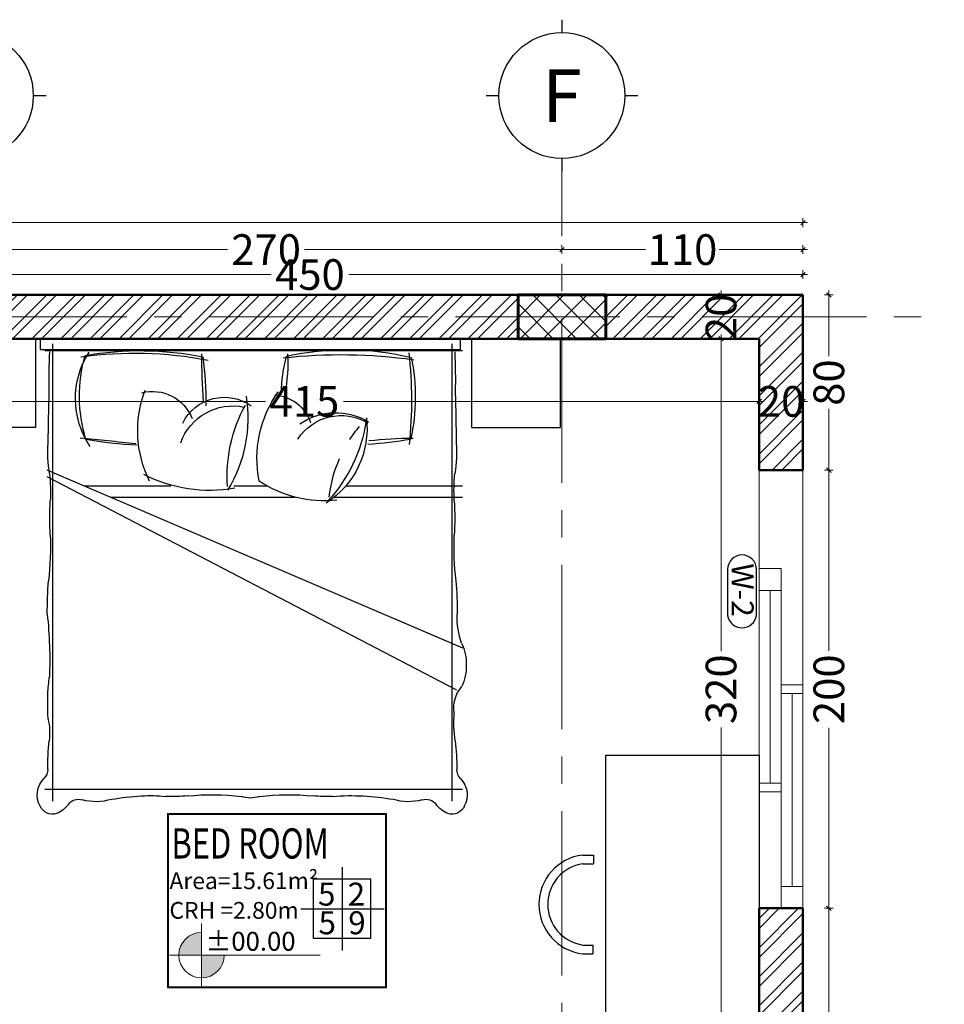
# Model space of a CAD drawing. Units: millimetres. Extents: x -143845 to 219635, y 80705 to 160276.
# Drawn here: x -54438 to -50218, y 113876 to 118372 of the extents above; entities that cross this region are included whole.
import ezdxf
from ezdxf.enums import TextEntityAlignment as Align

# ---------------------------------------------------------------- set-up
doc = ezdxf.new("R2010")
doc.units = ezdxf.units.MM
doc.header["$MEASUREMENT"] = 0
doc.linetypes.add('CENTER2', pattern=[1.125, 0.75, -0.125, 0.125, -0.125])
doc.layers.get('Defpoints').update_dxf_attribs({"lineweight": 60})
for name, color, linetype, lineweight in [('A-Axi', 33, 'CENTER2', 0), ('A-WALL', 7, 'Continuous', 40), ('dr win', 150, 'Continuous', 0), ('HAT', 8, 'Continuous', 0), ('HATC H', 8, 'Continuous', 0), ('New_New_0_Pen_No__91_Pen_No__169', 169, 'Continuous', 18), ('Structure', 3, 'Continuous', 50), ('TEXT', 5, 'Continuous', 30), ('vis', 8, 'Continuous', 20), ('Win', 1, 'Continuous', 0), ('windows', 142, 'Continuous', 5)]:
    doc.layers.add(name, color=color, linetype=linetype, lineweight=lineweight)
doc.layers.add('TEFRIS', color=11, linetype='Continuous')
doc.layers.add('THIETBI', color=33, linetype='Continuous')
doc.styles.add('arial', font='arial.ttf')
doc.styles.add('DETAIL', font='arial.ttf')
doc.styles.add('GENERATED_STYLE_1', font='arial.ttf')
doc.styles.add('style2', font='arial.ttf', dxfattribs={"width": 0.75})
doc.dimstyles.new('500 LARGE of SITE of DIM50', dxfattribs={"dimscale": 100, "dimtxt": 1.4, "dimasz": 0.2, "dimexe": 0.2, "dimexo": 0.2, "dimgap": 0.2, "dimtad": 0, "dimdec": 0, "dimlfac": 0.1, "dimdsep": 46, "dimtxsty": 'arial', "dimblk": 'OBLIQUE', "dimcen": 0.2, "dimdle": 0.2, "dimclrd": 8, "dimclre": 8, "dimclrt": 256, "dimadec": 0, "dimazin": 0, "dimtfac": 0.5, "dimtdec": 0, "dimtix": 1, "dimtofl": 0, "dimtmove": 2, "dimatfit": 3, "dimfxl": 0.2, "dimfxlon": 1, "dimtolj": 1, "dimtzin": 0, "dimlwd": 9, "dimlwe": 9, "dimarcsym": 0})

# ---------------------------------------------------------------- blocks, each defined once
blk = doc.blocks.new('AXIS')
for p, q in [((0, 0), (0, -0.0982)), ((-0.5773, -0.5773), (-0.4792, -0.5773)), ((0.4792, -0.5773), (0.5773, -0.5773)), ((0, -1.0565), (0, -1.1547))]:
    blk.add_line(p, q)
blk.add_circle((0, -0.5773), 0.4792)
at = {"style": 'arial'}
blk.add_attdef('XX', text='', height=0.4, dxfattribs=at).set_placement((0, -0.5773), align=Align.MIDDLE_CENTER)
blk = doc.blocks.new('GJGH')
at = {"layer": 'Structure', "lineweight": 60}
blk.add_lwpolyline([(-52163, 116914.9), (-52163, 117114.9), (-51763, 117114.9), (-51763, 116914.9)], close=True, dxfattribs=at)
blk = doc.blocks.new('A$C3A1D28B3')
at = {"layer": 'THIETBI'}
for p, q in [((-383.8, -1436.6), (-383.8, 625.1)), ((1416, -1436.6), (1416, 625.1)), ((-418.1, 570.4), (1462.8, 570.4)), ((-408.8, -839.2), (1437, 122.2)), ((-408.8, -869.2), (1462.8, -66.6)), ((-121.8, -746.2), (709.6, -746.2)), ((885.9, -746.2), (1462.8, -746.2)), ((-240.2, -797), (150, -797)), ((433.3, -797), (582.8, -797)), ((938.1, -797), (1462.8, -797)), ((-459.9, -1060), (-859.9, -1060)), ((-859.9, -1060), (-859.9, -1460)), ((-459.9, -1460), (-459.9, -1060)), ((1504.6, -1460), (1504.6, -1060)), ((1504.6, -1060), (1904.6, -1060)), ((1904.6, -1060), (1904.6, -1460)), ((-439.9, -1412.3), (1454, -1412.3)), ((-439.9, -1460), (-439.9, -1412.3)), ((-418.1, -1406.6), (1462.8, -1406.6)), ((1454, -1412.3), (1454, -1460)), ((-859.9, -1460), (-459.9, -1460)), ((1454, -1460), (-439.9, -1460)), ((1904.6, -1460), (1504.6, -1460))]:
    blk.add_line(p, q, dxfattribs=at)
for centre, radius, start, end in [((-383.3, 621.4), 61.8, 72.9418, 155.3448), ((-420.8, 553.7), 138.4, 38.044, 66.2939), ((1453.1, 553.7), 138.4, 113.7061, 141.956), ((1415.6, 621.4), 61.8, 24.6552, 107.0582), ((-346.5, 596.2), 106, 151.2787, 224.2159), ((-267.5, 669.1), 53.6, 214.1356, 289.7689), ((-188.3, 390.7), 236, 72.8192, 105.0013), ((1220.5, 390.7), 236, 74.9987, 107.1808), ((1299.8, 669.1), 53.6, 250.2311, 325.8644), ((1378.8, 596.2), 106, 315.7841, 28.7213), ((52.3, 1533.2), 932.9, 259.4443, 267.7924), ((60.3, 1182.1), 582.8, 265.6747, 276.3907), ((153.1, -455.5), 1058.9, 86.0965, 91.5106), ((335.3, 1681.6), 1086.2, 264.1807, 276.978), ((519.3, 418), 192.5, 93.4203, 105.6762), ((496.3, 418), 192.5, 74.3238, 86.5797), ((680.3, 1681.6), 1086.2, 263.022, 275.8193), ((853.6, -209.3), 812.7, 88.2758, 94.4561), ((960.2, 1533.3), 933.9, 264.9526, 273.4165), ((979.9, 1533.2), 932.9, 272.2076, 280.5557), ((-460.4, 482.7), 54.9, 358.5556, 46.2435), ((1492.7, 482.7), 54.9, 133.7565, 181.4444), ((809.7, 480.5), 1215.2, 179.9592, 186.0322), ((222.6, 480.5), 1215.2, 353.9678, 0.0408), ((-703.8, 317.9), 306.9, 348.0869, 6.5142), ((1938.4, 270.3), 513.9, 170.7699, 185.0045), ((641, 189.7), 1046.5, 176.4465, 186.7909), ((1569.4, 203), 144.8, 171.0796, 220.3229), ((1270.5, 16.9), 209.9, 357.9632, 26.1276), ((-2296.4, -13.6), 1900, 353.7989, 2.4013), ((1288.5, 0.6), 192, 333.047, 2.6492), ((1794.8, -204.4), 355.3, 160.6064, 182.328), ((1868, -208.9), 2275.6, 180.2505, 184.0312), ((-835.8, -208.9), 2275.6, 355.9688, 359.7495), ((-1702.5, -521), 1309.4, 357.6419, 6.6698), ((2734.8, -521), 1309.4, 173.3302, 182.3581), ((1116.5, -652), 1512.6, 177.0776, 182.9224), ((-84.2, -652), 1512.6, 357.0776, 2.9224), ((-1198.5, -774.3), 805.5, 354.4085, 3.218), ((842.1, -1260.5), 531.2, 84.0478, 123.6559), ((636.4, -1054.9), 396.9, 353, 57.6738), ((369.9, -1181.7), 664.9, 8.5376, 42.6799), ((1453.6, -681.8), 593.9, 186.1461, 203.7018), ((2230.7, -774.3), 805.5, 176.782, 185.5915), ((326.7, -1437.5), 661.1, 80.337, 116.9462), ((1062.6, -841.7), 659.5, 175.8503, 208.9544), ((-128.6, -1101.8), 624.8, 350.8023, 31.3458), ((512.7, -1047.2), 512.8, 153.4974, 200.6974), ((1050.1, -921.3), 512.8, 168.4226, 215.6918), ((178.9, -949.5), 583.8, 170.4669, 183.9633), ((853.3, -949.5), 583.8, 356.0367, 9.5331), ((108.5, -1190.5), 388.7, 146.1664, 212.49), ((20995.2, -655.3), 21401.2, 180.89567, 181.50762), ((399.5, -1201.6), 661.9, 162.8591, 196.0737), ((-1286.5, 10577.4), 11635.5, 275.06479, 276.30469), ((46.3, -2448.6), 1468.9, 91.9492, 100.9649), ((428.6, -908.7), 248.4, 199.1658, 281.9587), ((917.2, -879.6), 234.3, 213.1081, 300.6294), ((1453.6, -681.8), 593.9, 213.049, 220.0492), ((950.3, -2537.8), 1556.5, 79.6594, 86.7895), ((1254.9, 957.2), 1969.4, 263.7893, 269.6152), ((-679.3, -1180.5), 1912.9, 353.5293, 5.9065), ((378.8, -1198), 872.2, 348.2565, 12.6825), ((-19962.9, -655.3), 21401.2, 358.49238, 359.10433), ((65.9, -1030.5), 192.1, 255.6348, 338.5705), ((389.9, -988.1), 208.2, 206.1579, 305.8329), ((602.1, -1021.6), 186.7, 274.9067, 340.8665), ((892.5, -843.1), 283.7, 235.3509, 301.3431), ((3201.8, -1397.3), 2912.9, 175.6688, 179.8937), ((-1198.3, -1180.6), 1505.1, 352.4467, 0.8464), ((2540.8, -1270.3), 2939.9, 178.9884, 182.5567), ((1382.2, -1194.9), 735.8, 181.6124, 194.6566), ((-69.6, -1351.4), 745.9, 356.877, 10.8333), ((-1508.6, -1270.3), 2939.9, 357.4433, 1.0116), ((-14.5, 360.3), 1755.6, 262.103, 280.8907), ((917, 967.2), 2355.6, 263.6086, 277.9725), ((939.6, -181.7), 1229.3, 257.347, 283.7965), ((11.4, 27.9), 1434.3, 260.0425, 281.3525)]:
    blk.add_arc(centre, radius, start, end, dxfattribs=at)
blk = doc.blocks.new('RTRGT')
at = {"layer": 'windows', "lineweight": 5}
h = blk.add_hatch(color=256, dxfattribs=at)
h.paths.add_polyline_path([(-55988.8, 119938.7, -0.414214), (-55874.5, 120053), (-55874.5, 119938.7)])
h.paths.add_polyline_path([(-55760.2, 119938.7, -0.414214), (-55874.5, 119824.4), (-55874.5, 119938.7)])
at = {"layer": 'windows', "lineweight": 25}
for p, q in [((-55163.4, 119962.9), (-55163.4, 120382.9)), ((-55373.4, 120172.9), (-54953.4, 120172.9))]:
    blk.add_line(p, q, dxfattribs=at)
at = {"layer": 'windows', "lineweight": 5}
for p, q in [((-55872.6, 120099.3), (-55872.6, 119785.7)), ((-55275.3, 119939.7), (-56034.3, 119939.7))]:
    blk.add_line(p, q, dxfattribs=at)
for points in [[(-54941.9, 119775.7), (-54941.9, 120652.1), (-56044.3, 120652.1), (-56044.3, 119775.7)], [(-54946.9, 119780.7), (-54946.9, 120647.1), (-56039.3, 120647.1), (-56039.3, 119780.7)]]:
    blk.add_lwpolyline(points, close=True, dxfattribs=at)
at = {"layer": 'windows', "lineweight": 25, "elevation": -0.1}
blk.add_lwpolyline([(-55310.2, 120322.9), (-55022.4, 120322.9), (-55022.4, 120022.9), (-55310.2, 120022.9)], close=True, dxfattribs=at)
at = {"layer": 'windows', "lineweight": 5}
blk.add_arc((-55872.6, 119939.7), 114.3, 90, 0, dxfattribs=at)
blk = doc.blocks.new('_Oblique')
at = {"color": 0, "linetype": 'ByBlock', "lineweight": -2}
blk.add_line((-0.5, -0.5), (0.5, 0.5), dxfattribs=at)
blk = doc.blocks.new('*D46')
at = {"layer": 'Defpoints', "color": 0, "lineweight": 30}
for p in [(-50863, 117208), (-55363.1, 117114.9), (-50863, 117114.9)]:
    blk.add_point(p, dxfattribs=at)
at = {"layer": 'windows', "color": 8, "lineweight": 9}
for p, q in [((-55383.1, 117208), (-53290.3, 117208)), ((-55363.1, 117188), (-55363.1, 117228)), ((-50843, 117208), (-52935.9, 117208)), ((-50863, 117188), (-50863, 117228))]:
    blk.add_line(p, q, dxfattribs=at)
at = {"layer": 'windows', "color": 8, "lineweight": 9, "xscale": 20, "yscale": 20, "zscale": 20, "rotation": 180}
blk.add_blockref('_Oblique', (-55363.1, 117208), dxfattribs=at)
at = {"layer": 'windows', "color": 8, "lineweight": 9, "xscale": 20, "yscale": 20, "zscale": 20}
blk.add_blockref('_Oblique', (-50863, 117208), dxfattribs=at)
at = {"layer": 'windows', "lineweight": 5, "insert": (-53113.1, 117208), "char_height": 140, "attachment_point": 5, "style": 'arial'}
blk.add_mtext('\\A1;450', dxfattribs=at)
blk = doc.blocks.new('*D47')
at = {"layer": 'Defpoints', "color": 0, "lineweight": 30}
for p in [(-51963, 117322), (-51963, 117114.9), (-50863, 117114.9)]:
    blk.add_point(p, dxfattribs=at)
at = {"layer": 'windows', "color": 8, "lineweight": 9}
for p, q in [((-51963, 117302), (-51963, 117342)), ((-50863, 117302), (-50863, 117342)), ((-51983, 117322), (-51580.9, 117322)), ((-50843, 117322), (-51245.2, 117322))]:
    blk.add_line(p, q, dxfattribs=at)
at = {"layer": 'windows', "color": 8, "lineweight": 9, "xscale": 20, "yscale": 20, "zscale": 20, "rotation": 180}
blk.add_blockref('_Oblique', (-51963, 117322), dxfattribs=at)
at = {"layer": 'windows', "color": 8, "lineweight": 9, "xscale": 20, "yscale": 20, "zscale": 20}
blk.add_blockref('_Oblique', (-50863, 117322), dxfattribs=at)
at = {"layer": 'windows', "lineweight": 5, "insert": (-51413, 117322), "char_height": 140, "attachment_point": 5, "style": 'arial'}
blk.add_mtext('\\A1;110', dxfattribs=at)
blk = doc.blocks.new('*D48')
at = {"layer": 'Defpoints', "color": 0, "lineweight": 30}
for p in [(-54663, 117322), (-54663, 117208), (-51963, 117114.9)]:
    blk.add_point(p, dxfattribs=at)
at = {"layer": 'windows', "color": 8, "lineweight": 9}
for p, q in [((-54663, 117302), (-54663, 117342)), ((-51963, 117302), (-51963, 117342)), ((-54683, 117322), (-53488.7, 117322)), ((-51943, 117322), (-53137.4, 117322))]:
    blk.add_line(p, q, dxfattribs=at)
at = {"layer": 'windows', "color": 8, "lineweight": 9, "xscale": 20, "yscale": 20, "zscale": 20, "rotation": 180}
blk.add_blockref('_Oblique', (-54663, 117322), dxfattribs=at)
at = {"layer": 'windows', "color": 8, "lineweight": 9, "xscale": 20, "yscale": 20, "zscale": 20}
blk.add_blockref('_Oblique', (-51963, 117322), dxfattribs=at)
at = {"layer": 'windows', "lineweight": 5, "insert": (-53313, 117322), "char_height": 140, "attachment_point": 5, "style": 'arial'}
blk.add_mtext('\\A1;270', dxfattribs=at)
blk = doc.blocks.new('*D53')
at = {"layer": 'Defpoints', "color": 0, "lineweight": 30}
for p in [(-50863, 117445), (-64513.1, 117114.9), (-50863, 117114.9)]:
    blk.add_point(p, dxfattribs=at)
at = {"layer": 'windows', "color": 8, "lineweight": 9}
for p, q in [((-64513.1, 117425), (-64513.1, 117465)), ((-50863, 117425), (-50863, 117465)), ((-64533.1, 117445), (-57911.1, 117445)), ((-50843, 117445), (-57465.1, 117445))]:
    blk.add_line(p, q, dxfattribs=at)
at = {"layer": 'windows', "color": 8, "lineweight": 9, "xscale": 20, "yscale": 20, "zscale": 20, "rotation": 180}
blk.add_blockref('_Oblique', (-64513.1, 117445), dxfattribs=at)
at = {"layer": 'windows', "color": 8, "lineweight": 9, "xscale": 20, "yscale": 20, "zscale": 20}
blk.add_blockref('_Oblique', (-50863, 117445), dxfattribs=at)
at = {"layer": 'windows', "lineweight": 5, "insert": (-57688.1, 117445), "char_height": 140, "attachment_point": 5, "style": 'arial'}
blk.add_mtext('\\A1;1365', dxfattribs=at)
blk = doc.blocks.new('*D77')
at = {"layer": 'Defpoints', "color": 0, "lineweight": 30}
for p in [(-50863, 114314.9, 0), (-50745, 114314.9), (-50863, 112814.9)]:
    blk.add_point(p, dxfattribs=at)
at = {"layer": 'windows', "color": 8, "lineweight": 9}
for p, q in [((-50745, 114334.9), (-50745, 113732.8)), ((-50765, 114314.9), (-50725, 114314.9)), ((-50745, 112794.9), (-50745, 113397.1)), ((-50765, 112814.9), (-50725, 112814.9))]:
    blk.add_line(p, q, dxfattribs=at)
at = {"layer": 'windows', "color": 8, "lineweight": 9, "xscale": 20, "yscale": 20, "zscale": 20}
for p, rotation in [((-50745, 114314.9), 90), ((-50745, 112814.9), 270)]:
    blk.add_blockref('_Oblique', p, dxfattribs=dict(at, rotation=rotation))
at = {"layer": 'windows', "lineweight": 5, "insert": (-50745, 113564.9), "char_height": 140, "attachment_point": 5, "rotation": 90, "style": 'arial'}
blk.add_mtext('\\A1;150', dxfattribs=at)
blk = doc.blocks.new('*D78')
at = {"layer": 'Defpoints', "color": 0, "lineweight": 30}
for p in [(-50863, 116314.9), (-50745, 116314.9), (-50863, 114314.9, 0)]:
    blk.add_point(p, dxfattribs=at)
at = {"layer": 'windows', "color": 8, "lineweight": 9}
for p, q in [((-50765, 116314.9), (-50725, 116314.9)), ((-50745, 116334.9), (-50745, 115490.5)), ((-50745, 114294.9), (-50745, 115139.3)), ((-50765, 114314.9), (-50725, 114314.9))]:
    blk.add_line(p, q, dxfattribs=at)
at = {"layer": 'windows', "color": 8, "lineweight": 9, "xscale": 20, "yscale": 20, "zscale": 20}
for p, rotation in [((-50745, 116314.9), 90), ((-50745, 114314.9), 270)]:
    blk.add_blockref('_Oblique', p, dxfattribs=dict(at, rotation=rotation))
at = {"layer": 'windows', "lineweight": 5, "insert": (-50745, 115314.9), "char_height": 140, "attachment_point": 5, "rotation": 90, "style": 'arial'}
blk.add_mtext('\\A1;200', dxfattribs=at)
blk = doc.blocks.new('*D79')
at = {"layer": 'Defpoints', "color": 0, "lineweight": 30}
for p in [(-50863, 117114.9), (-50745, 117114.9), (-50863, 116314.9)]:
    blk.add_point(p, dxfattribs=at)
at = {"layer": 'windows', "color": 8, "lineweight": 9}
for p, q in [((-50765, 117114.9), (-50725, 117114.9)), ((-50745, 117134.9), (-50745, 116835.1)), ((-50745, 116294.9), (-50745, 116594.8)), ((-50765, 116314.9), (-50725, 116314.9))]:
    blk.add_line(p, q, dxfattribs=at)
at = {"layer": 'windows', "color": 8, "lineweight": 9, "xscale": 20, "yscale": 20, "zscale": 20}
for p, rotation in [((-50745, 117114.9), 90), ((-50745, 116314.9), 270)]:
    blk.add_blockref('_Oblique', p, dxfattribs=dict(at, rotation=rotation))
at = {"layer": 'windows', "lineweight": 5, "insert": (-50745, 116714.9), "char_height": 140, "attachment_point": 5, "rotation": 90, "style": 'arial'}
blk.add_mtext('\\A1;80', dxfattribs=at)
blk = doc.blocks.new('*D98')
at = {"layer": 'Defpoints', "color": 0, "lineweight": 30}
for p in [(-55213.1, 116629), (-51063, 116629), (-51063, 116614.9)]:
    blk.add_point(p, dxfattribs=at)
at = {"layer": 'windows', "color": 8, "lineweight": 9}
for p, q in [((-55233.1, 116629), (-53316.1, 116629)), ((-55213.1, 116629), (-55213.1, 116649)), ((-51043, 116629), (-52960.1, 116629)), ((-51063, 116629), (-51063, 116649))]:
    blk.add_line(p, q, dxfattribs=at)
at = {"layer": 'windows', "color": 8, "lineweight": 9, "xscale": 20, "yscale": 20, "zscale": 20, "rotation": 180}
blk.add_blockref('_Oblique', (-55213.1, 116629), dxfattribs=at)
at = {"layer": 'windows', "color": 8, "lineweight": 9, "xscale": 20, "yscale": 20, "zscale": 20}
blk.add_blockref('_Oblique', (-51063, 116629), dxfattribs=at)
at = {"layer": 'windows', "lineweight": 5, "insert": (-53138.1, 116629), "char_height": 140, "attachment_point": 5, "style": 'arial'}
blk.add_mtext('\\A1;415', dxfattribs=at)
blk = doc.blocks.new('*D99')
at = {"layer": 'Defpoints', "color": 0, "lineweight": 30}
for p in [(-51063, 116614.9), (-50863, 116629), (-50863, 116629)]:
    blk.add_point(p, dxfattribs=at)
at = {"layer": 'windows', "color": 8, "lineweight": 9}
for p, q in [((-51063, 116629), (-51083, 116629)), ((-51063, 116629), (-51063, 116649)), ((-50863, 116629), (-50863, 116649)), ((-50863, 116629), (-50843, 116629))]:
    blk.add_line(p, q, dxfattribs=at)
at = {"layer": 'windows', "color": 8, "lineweight": 9, "xscale": 20, "yscale": 20, "zscale": 20}
blk.add_blockref('_Oblique', (-51063, 116629), dxfattribs=at)
at = {"layer": 'windows', "color": 8, "lineweight": 9, "xscale": 20, "yscale": 20, "zscale": 20, "rotation": 180}
blk.add_blockref('_Oblique', (-50863, 116629), dxfattribs=at)
at = {"layer": 'windows', "lineweight": 5, "insert": (-50963, 116629), "char_height": 140, "attachment_point": 5, "style": 'arial'}
blk.add_mtext('\\A1;20', dxfattribs=at)
blk = doc.blocks.new('*D173')
at = {"layer": 'Defpoints', "color": 0, "lineweight": 30}
for p in [(-50863, 117114.9), (-51237, 116914.9), (-51063, 116914.9)]:
    blk.add_point(p, dxfattribs=at)
at = {"layer": 'windows', "color": 8, "lineweight": 9}
for p, q in [((-51217, 117114.9), (-51257, 117114.9)), ((-51237, 117114.9), (-51237, 117134.9)), ((-51217, 116914.9), (-51257, 116914.9)), ((-51237, 116914.9), (-51237, 116894.9))]:
    blk.add_line(p, q, dxfattribs=at)
at = {"layer": 'windows', "color": 8, "lineweight": 9, "xscale": 20, "yscale": 20, "zscale": 20}
for p, rotation in [((-51237, 117114.9), 270), ((-51237, 116914.9), 90)]:
    blk.add_blockref('_Oblique', p, dxfattribs=dict(at, rotation=rotation))
at = {"layer": 'windows', "lineweight": 5, "insert": (-51237, 117014.9), "char_height": 140, "attachment_point": 5, "rotation": 90, "style": 'arial'}
blk.add_mtext('\\A1;20', dxfattribs=at)
blk = doc.blocks.new('*D174')
at = {"layer": 'Defpoints', "color": 0, "lineweight": 30}
for p in [(-51063, 116914.9), (-51237, 113714.9), (-51063, 113714.9)]:
    blk.add_point(p, dxfattribs=at)
at = {"layer": 'windows', "color": 8, "lineweight": 9}
for p, q in [((-51237, 116934.9), (-51237, 115489.3)), ((-51217, 116914.9), (-51257, 116914.9)), ((-51237, 113694.9), (-51237, 115140.6)), ((-51217, 113714.9), (-51257, 113714.9))]:
    blk.add_line(p, q, dxfattribs=at)
at = {"layer": 'windows', "color": 8, "lineweight": 9, "xscale": 20, "yscale": 20, "zscale": 20}
for p, rotation in [((-51237, 116914.9), 90), ((-51237, 113714.9), 270)]:
    blk.add_blockref('_Oblique', p, dxfattribs=dict(at, rotation=rotation))
at = {"layer": 'windows', "lineweight": 5, "insert": (-51237, 115314.9), "char_height": 140, "attachment_point": 5, "rotation": 90, "style": 'arial'}
blk.add_mtext('\\A1;320', dxfattribs=at)
blk = doc.blocks.new('YUYYU')
at = {"layer": 'TEFRIS'}
for p, q in [((149447.2, 86323.9), (150746.4, 86323.9)), ((149447.2, 85624.4), (149447.2, 86323.9)), ((150746.4, 86323.9), (150746.4, 85624.4)), ((150746.4, 85624.4), (149447.2, 85624.4)), ((149903.4, 85518.7), (149903.4, 85567.5)), ((149903.4, 85567.5), (149943.4, 85567.5)), ((149943.4, 85518.7), (149943.4, 85567.5)), ((150314.5, 85518.7), (150314.5, 85565)), ((150314.5, 85565), (150354.4, 85565)), ((150354.4, 85518.7), (150354.4, 85565))]:
    blk.add_line(p, q, dxfattribs=at)
for centre, radius, start, end in [((150128.9, 85546), 227.2, 186.9017, 353.0983), ((150128.9, 85546.5), 187.6, 188.4937, 351.5063)]:
    blk.add_arc(centre, radius, start, end, dxfattribs=at)

msp = doc.modelspace()

# ---------------------------------------------------------------- hatches: boundary and pattern name
at = {"layer": 'HAT'}
h = msp.add_hatch(dxfattribs=at)
h.set_pattern_fill('ANSI37', color=256, scale=600, style=0)
h.paths.add_polyline_path([(-64513.1, 116714.9), (-64313.1, 116714.9), (-64313.1, 117114.9), (-64513.1, 117114.9)])
h.paths.add_polyline_path([(-59313.1, 116714.9), (-59113.1, 116714.9), (-59113.1, 117114.9), (-59313.1, 117114.9)])
h.paths.add_polyline_path([(-56563.1, 116714.9), (-56363.1, 116714.9), (-56363.1, 117114.9), (-56563.1, 117114.9)])
h.paths.add_polyline_path([(-51763, 116914.9), (-51763, 117114.9), (-52163, 117114.9), (-52163, 116914.9)])
h.paths.add_polyline_path([(-52063, 112934.9), (-51863, 112934.9), (-51863, 113334.9), (-52063, 113334.9)])
h.paths.add_polyline_path([(-56563.1, 112934.9), (-56363.1, 112934.9), (-56363.1, 113334.9), (-56563.1, 113334.9)])
h.paths.add_polyline_path([(-59113.1, 113334.9), (-59313.1, 113334.9), (-59313.1, 112934.9), (-59113.1, 112934.9)])
h.paths.add_polyline_path([(-64513.1, 112934.9), (-64313.1, 112934.9), (-64313.1, 113334.9), (-64513.1, 113334.9)])
h.paths.add_polyline_path([(-64513.1, 110848.1), (-64313.1, 110848.1), (-64313.1, 111248.1), (-64513.1, 111248.1)])
h.paths.add_polyline_path([(-60213, 110848.1), (-60013, 110848.1), (-60013, 111248.1), (-60213, 111248.1)])
h.paths.add_polyline_path([(-54563, 111248.1), (-54763, 111248.1), (-54763, 110848.1), (-54563, 110848.1)])
h.paths.add_polyline_path([(-52063, 110848.1), (-51863, 110848.1), (-51863, 111248.1), (-52063, 111248.1)])
h.paths.add_polyline_path([(-51863, 106764.9), (-51863, 106964.9), (-52263, 106964.9), (-52263, 106764.9)])
h.paths.add_polyline_path([(-54763, 106664.9), (-54563, 106664.9), (-54563, 107064.9), (-54763, 107064.9)])
h.paths.add_polyline_path([(-60413, 106764.9), (-60013, 106764.9), (-60013, 106964.9), (-60413, 106964.9)])
h.paths.add_polyline_path([(-64513.1, 106964.9), (-64513.1, 106764.9), (-64113.1, 106764.9), (-64113.1, 106964.9)])
h.paths.add_polyline_path([(-60213, 103564.9), (-60013, 103564.9), (-60013, 103964.9), (-60213, 103964.9)])
h.paths.add_polyline_path([(-54763, 103564.9), (-54563, 103564.9), (-54563, 103964.9), (-54763, 103964.9)])
at = {"layer": 'HATC H', "ltscale": 0.3}
h = msp.add_hatch(dxfattribs=at)
h.set_pattern_fill('ANSI32', color=256, scale=250, style=0)
h.paths.add_polyline_path([(-63963.1, 117114.9), (-64313.1, 117114.9), (-64313.1, 116914.9), (-63963.1, 116914.9)])
h.paths.add_polyline_path([(-60563.1, 117114.9), (-61463.1, 117114.9), (-61463.1, 116914.9), (-60563.1, 116914.9)])
h.paths.add_polyline_path([(-59313.1, 117114.9), (-59663.1, 117114.9), (-59663.1, 116914.9), (-59313.1, 116914.9)])
h.paths.add_polyline_path([(-58545.1, 117114.9), (-59113.1, 117114.9), (-59113.1, 116914.9), (-58545.1, 116914.9)])
h.paths.add_polyline_path([(-56563.1, 117114.9), (-58545.1, 117114.9), (-58545.1, 116914.9), (-57845.8, 116914.9), (-57845.8, 115476.3), (-57845.8, 112934.9), (-56563.1, 112934.9), (-56563.1, 113084.9), (-57695.8, 113084.9), (-57695.8, 115476.3), (-57695.8, 116914.9), (-56563.1, 116914.9)])
h.paths.add_polyline_path([(-56263.1, 117114.9), (-56363.1, 117114.9), (-56363.1, 116914.9), (-56263.1, 116914.9)])
h.paths.add_polyline_path([(-52163, 117114.9), (-55363.1, 117114.9), (-55363.1, 112784.9), (-54563, 112784.9), (-54563, 112934.9), (-55213.1, 112934.9), (-55213.1, 116914.9), (-52163, 116914.9)])
h.paths.add_polyline_path([(-50863, 117114.9), (-51763, 117114.9), (-51763, 116914.9), (-51063, 116914.9), (-51063, 116314.9), (-50863, 116314.9), (-50863, 116914.9)])
h.paths.add_polyline_path([(-56363.1, 116714.9), (-56513.1, 116714.9), (-56513.1, 114516.1), (-56478.1, 114516.1), (-56363.1, 114516.1)])
h.paths.add_polyline_path([(-59113.1, 116714.9), (-59263.1, 116714.9), (-59263.1, 113334.9), (-59113.1, 113334.9)])
h.paths.add_polyline_path([(-64313.1, 116714.9), (-64513.1, 116714.9), (-64513.1, 113334.9), (-64313.1, 113334.9)])
h.paths.add_polyline_path([(-60563.1, 112614.9), (-64313.1, 112614.9), (-64313.1, 112934.9), (-64513.1, 112934.9), (-64513.1, 111248.1), (-64313.1, 111248.1), (-64313.1, 112464.9), (-60563.1, 112464.9), (-60563.1, 112499.9)])
h.paths.add_polyline_path([(-59113.1, 112934.9), (-59263.1, 112934.9), (-59263.1, 112614.9), (-59663.1, 112614.9), (-59663.1, 112499.9), (-59663.1, 112464.9), (-59113.1, 112464.9)])
h.paths.add_polyline_path([(-56363.1, 113616.1), (-56478.1, 113616.1), (-56513.1, 113616.1), (-56513.1, 113334.9), (-56363.1, 113334.9)])
h.paths.add_polyline_path([(-50863, 114314.9), (-51063, 114314.9), (-51063, 113714.9), (-52063, 113714.9), (-52063, 113334.9), (-51863, 113334.9), (-51863, 113564.9), (-51063, 113564.9), (-51063, 112814.9), (-50863, 112814.9)])
h.paths.add_polyline_path([(-50863, 111248.1), (-51863, 111248.1), (-51863, 111048.1), (-50863, 111048.1)])
h.paths.add_polyline_path([(-52063, 111248.1), (-53013, 111248.1), (-53013, 111348.1), (-53163, 111348.1), (-53163, 111098.1), (-52063, 111098.1)])
h.paths.add_polyline_path([(-51863, 110848.1), (-52063, 110848.1), (-52063, 110414.9), (-51863, 110414.9)])
h.paths.add_polyline_path([(-54613, 111564.9), (-58545.1, 111564.9), (-58545.1, 111414.9), (-54763, 111414.9), (-54763, 111248.1), (-54613, 111248.1)])
h.paths.add_polyline_path([(-54613, 110848.1), (-54763, 110848.1), (-54763, 110164.9), (-54613, 110164.9)])
h.paths.add_polyline_path([(-58545.1, 111564.9), (-60213, 111564.9), (-60213, 111248.1), (-60013, 111248.1), (-60013, 111414.9), (-58545.1, 111414.9)])
h.paths.add_polyline_path([(-51863, 109914.9), (-52063, 109914.9), (-52063, 109164.9), (-51863, 109164.9)])
h.paths.add_polyline_path([(-51863, 108664.9), (-52063, 108664.9), (-52063, 106964.9), (-51863, 106964.9)])
h.paths.add_polyline_path([(-52263, 106964.9), (-52464.5, 106964.9), (-52464.5, 106764.9), (-52263, 106764.9)])
h.paths.add_polyline_path([(-54364.5, 106964.9), (-54563, 106964.9), (-54563, 106764.9), (-54364.5, 106764.9)])
h.paths.add_polyline_path([(-54613, 108864.9), (-54763, 108864.9), (-54763, 107064.9), (-54613, 107064.9)])
h.paths.add_polyline_path([(-54563, 106664.9), (-54763, 106664.9), (-54763, 103964.9), (-54563, 103964.9), (-54563, 104462.5)])
h.paths.add_polyline_path([(-54763, 103764.9), (-55388, 103764.9), (-55388, 103564.9), (-54763, 103564.9)])
h.paths.add_polyline_path([(-59388, 103764.9), (-60013, 103764.9), (-60013, 103564.9), (-59513, 103564.9), (-59388, 103564.9)])
h.paths.add_polyline_path([(-60013, 105475.9), (-60213, 105475.9), (-60213, 103964.9), (-60013, 103964.9)])
h.paths.add_polyline_path([(-60013, 106764.9), (-60213, 106764.9), (-60213, 106675.9), (-60013, 106675.9)])
h.paths.add_polyline_path([(-63613, 106964.9), (-64113.1, 106964.9), (-64113.1, 106764.9), (-63613, 106764.9)])
h.paths.add_polyline_path([(-64313.1, 110848.1), (-64513.1, 110848.1), (-64513.1, 106964.9), (-64313.1, 106964.9)])
h.paths.add_polyline_path([(-53163, 112748.1), (-53013, 112748.1), (-53013, 112784.9), (-51863, 112784.9), (-51863, 112934.9), (-53663, 112934.9), (-53663, 112784.9), (-53163, 112784.9)])

# ---------------------------------------------------------------- linework, layer by layer
at = {"layer": 'A-Axi', "color": 252, "ltscale": 1000}
for p, q in [((-51963, 102757.7), (-51963, 117678.9)), ((-64823.8, 117014.9), (-50218.1, 117014.9))]:
    msp.add_line(p, q, dxfattribs=at)
at = {"layer": 'A-WALL', "lineweight": 50}
for p, q in [((-52163, 117114.9), (-55363.1, 117114.9)), ((-50863, 117114.9), (-51763, 117114.9)), ((-50863, 117114.9), (-50863, 116914.9)), ((-55213.1, 116914.9), (-52163, 116914.9)), ((-51763, 116914.9), (-51063, 116914.9)), ((-51063, 116914.9), (-51063, 116314.9)), ((-50863, 116314.9), (-50863, 116914.9)), ((-51063, 116314.9), (-50863, 116314.9)), ((-51063, 114314.9), (-50863, 114314.9)), ((-51063, 114314.9), (-51063, 113714.9)), ((-50863, 112814.9), (-50863, 114314.9))]:
    msp.add_line(p, q, dxfattribs=at)
at = {"layer": 'dr win', "elevation": 0}
for points in [[(-51063, 114845.7), (-51063, 115784.2)], [(-50963, 114845.7), (-50963, 115784.2)], [(-50963, 114314.9), (-50963, 115294.9)], [(-50863, 114314.9), (-50863, 115294.9)]]:
    msp.add_lwpolyline(points, dxfattribs=at)
at = {"layer": 'HAT', "linetype": 'ByBlock', "lineweight": 30}
msp.add_lwpolyline([(-51207.2, 115861.9), (-51207.2, 115652.1, 0.86091), (-51075.2, 115652.1), (-51075.2, 115861.9, 1), (-51207.2, 115861.9, 1)], format="xyb", dxfattribs=at)
at = {"layer": 'vis'}
for p, q in [((-51063, 116314.9, 0), (-51063, 114314.9, 0)), ((-50863, 116314.9), (-50863, 114314.9))]:
    msp.add_line(p, q, dxfattribs=at)
at = {"layer": 'Win', "elevation": 0}
for points in [[(-50963, 115765.7), (-50963, 115865.7), (-51063, 115865.7), (-51063, 115765.7)], [(-50963, 115334.9), (-50963, 115294.9), (-50863, 115294.9), (-50863, 115334.9)], [(-51063, 114885.7), (-51063, 114845.7), (-50963, 114845.7), (-50963, 114885.7)], [(-50863, 114414.9), (-50863, 114314.9), (-50963, 114314.9), (-50963, 114414.9)]]:
    msp.add_lwpolyline(points, close=True, dxfattribs=at)
for points in [[(-51013, 114885.7), (-51013, 115765.7)], [(-50913, 114414.9), (-50913, 115294.9)]]:
    msp.add_lwpolyline(points, dxfattribs=at)

# ---------------------------------------------------------------- block references
at = {"color": 0, "xscale": 600, "yscale": 600, "zscale": 600}
for p, values in [((-54663, 118371.6), {'XX': 'E'}), ((-51963, 118371.6), {'XX': 'F'})]:
    msp.add_blockref('AXIS', p, dxfattribs=at).add_auto_attribs(values)
at = {"layer": 'New_New_0_Pen_No__91_Pen_No__169', "rotation": 270}
msp.add_blockref('YUYYU', (-137386.9, 264461.3), dxfattribs=at)
at = {"layer": 'Structure'}
msp.add_blockref('GJGH', (0, 0), dxfattribs=at)
at = {"layer": 'THIETBI', "lineweight": 13, "xscale": -1.01284810261825, "yscale": 1.012848102618591, "zscale": 1.012848102618194, "rotation": 180}
msp.add_blockref('A$C3A1D28B3', (-53899.1, 115436.2), dxfattribs=at)
at = {"layer": 'windows', "lineweight": 5, "xscale": 0.9070828573721883, "yscale": 0.9070828573721883, "zscale": 0.9070828573721883}
msp.add_blockref('RTRGT', (-2926.5, 5305.7), dxfattribs=at)

# ---------------------------------------------------------------- texts
at = {"layer": 'HAT', "color": 2, "linetype": 'ByBlock', "insert": (-51088.1, 115889.8), "char_height": 100.67, "attachment_point": 1, "rotation": 270, "style": 'DETAIL'}
msp.add_mtext('W-2', dxfattribs=at)
at = {"layer": 'TEXT', "color": 7, "lineweight": 25, "style": 'style2', "width": 0.75}
msp.add_text('BED ROOM', height=137.76, dxfattribs=at).set_placement((-53744.7, 114541.9))
at = {"layer": 'TEXT', "color": 7, "lineweight": 25, "ltscale": 100, "style": 'GENERATED_STYLE_1'}
for s, height, p in [('Area=15.61m² ', 76.535, (-53754.2, 114402.1)), ('5', 104.9, (-53076.1, 114327)), ('2', 104.9, (-52940.5, 114327, 0.1)), ('CRH =2.80m', 76.54, (-53754.2, 114267)), ('5', 104.9, (-53073.8, 114196.2, 0.1)), ('9', 104.9, (-52938.1, 114196.2, 0.2)), ('%%P00.00 ', 86.1, (-53589.4, 114121))]:
    msp.add_text(s, height=height, dxfattribs=at).set_placement(p)

# ---------------------------------------------------------------- dimensions: what is measured, and where the dimension line sits
at = {"layer": 'windows', "lineweight": 5}
for base, p1, p2, picture, middle in [((-50863, 117445), (-64513.1, 117114.9), (-50863, 117114.9), '*D53', (-57688.1, 117445)), ((-54663, 117322), (-51963, 117114.9), (-54663, 117208), '*D48', (-53313, 117322)), ((-51963, 117322), (-50863, 117114.9), (-51963, 117114.9), '*D47', (-51413, 117322)), ((-50863, 117208), (-55363.1, 117114.9), (-50863, 117114.9), '*D46', (-53113.1, 117208)), ((-51063, 116629), (-55213.1, 116629), (-51063, 116614.9), '*D98', (-53138.1, 116629)), ((-50863, 116629), (-51063, 116614.9), (-50863, 116629), '*D99', (-50963, 116629))]:
    dim = msp.add_linear_dim(base=base, p1=p1, p2=p2, dimstyle='500 LARGE of SITE of DIM50', dxfattribs=at)
    dim.commit()
    dim.dimension.update_dxf_attribs({"geometry": picture, "text_midpoint": middle})
for base, p1, p2, picture, middle in [((-51237, 116914.9), (-50863, 117114.9), (-51063, 116914.9), '*D173', (-51237, 117014.9)), ((-50745, 117114.9), (-50863, 116314.9), (-50863, 117114.9), '*D79', (-50745, 116714.9)), ((-51237, 113714.9), (-51063, 116914.9), (-51063, 113714.9), '*D174', (-51237, 115314.9)), ((-50745, 116314.9), (-50863, 114314.9, 0), (-50863, 116314.9), '*D78', (-50745, 115314.9)), ((-50745, 114314.9), (-50863, 112814.9), (-50863, 114314.9, 0), '*D77', (-50745, 113564.9))]:
    dim = msp.add_linear_dim(base=base, p1=p1, p2=p2, angle=90, dimstyle='500 LARGE of SITE of DIM50', dxfattribs=at)
    dim.commit()
    dim.dimension.update_dxf_attribs({"geometry": picture, "text_midpoint": middle})

doc.saveas('drawing.dxf')
